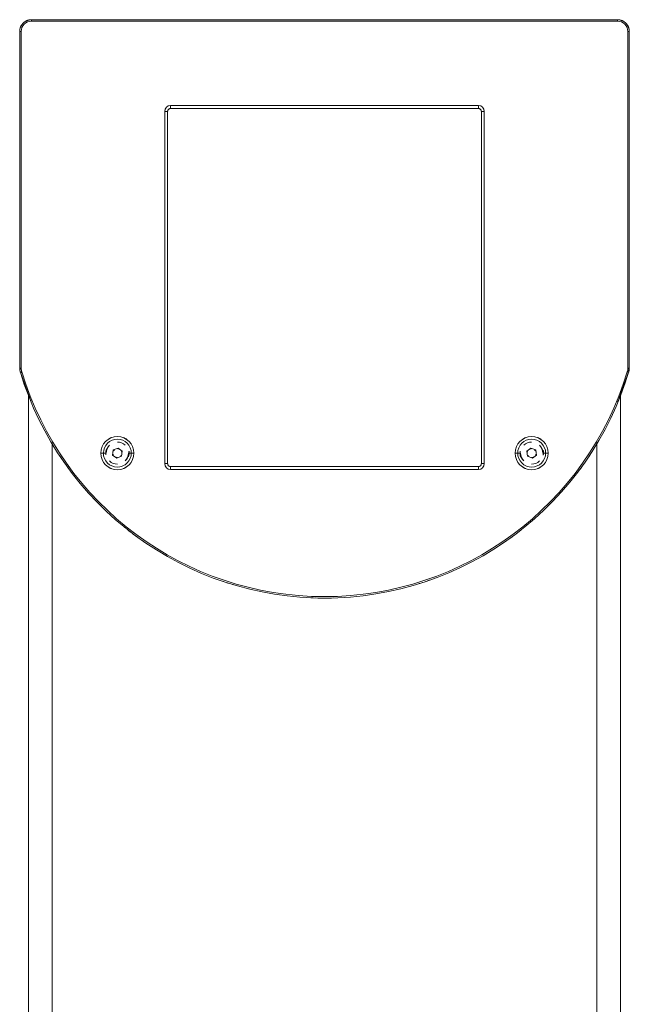
# Model space of a CAD drawing. Units: inches. Extents: x 1340 to 5776, y 16 to 3152.
# Drawn here: x 5030 to 5236, y 2085 to 2417 of the extents above; entities that cross this region are included whole.
import ezdxf

# ---------------------------------------------------------------- set-up
doc = ezdxf.new("R2010")
doc.units = ezdxf.units.IN
doc.header["$MEASUREMENT"] = 0
for name, color, linetype, lineweight in [('15_dwg', 8, 'Continuous', 9), ('HAGS-HPL-Vibrant Green', 7, 'Continuous', 9), ('HAGS-ST-SS', 7, 'Continuous', 9), ('HAGS-ST-Titanium', 7, 'Continuous', 9)]:
    doc.layers.add(name, color=color, linetype=linetype, lineweight=lineweight)

# ---------------------------------------------------------------- blocks, each defined once
blk = doc.blocks.new('15_dwg-332016-East')
at = {"layer": 'HAGS-HPL-Vibrant Green'}
for p, q in [((-14960.6, 1049.27), (-14960.6, 553.37)), ((-14960.6, 553.37), (-14960.6, 1049.27)), ((-14760.6, 553.37), (-14760.6, 1049.51)), ((-14760.6, 553.37), (-14760.6, 1049.51)), ((-14952.6, 553.37), (-14952.6, 1032.98)), ((-14768.6, 553.37), (-14768.6, 1032.96))]:
    blk.add_line(p, q, dxfattribs=at)
at = {"layer": 'HAGS-ST-SS'}
for p, q in [((-14761.6, 1175.83), (-14959.6, 1175.83)), ((-14959.6, 1175.33), (-14959.6, 1175.83)), ((-14761.6, 1175.83), (-14959.6, 1175.83)), ((-14761.6, 1175.33), (-14959.6, 1175.33)), ((-14761.6, 1175.83), (-14761.6, 1175.33)), ((-14963.6, 1171.83), (-14963.6, 1058.05)), ((-14963.1, 1171.83), (-14963.6, 1171.83)), ((-14963.6, 1171.83), (-14963.6, 1058.05)), ((-14963.1, 1171.83), (-14963.1, 1058.05)), ((-14758.1, 1058.05), (-14758.1, 1171.83)), ((-14757.6, 1171.83), (-14758.1, 1171.83)), ((-14757.6, 1058.05), (-14757.6, 1171.83)), ((-14757.6, 1058.05), (-14757.6, 1171.83)), ((-14913.6, 1144.83), (-14914.6, 1144.83)), ((-14914.6, 1144.83), (-14914.6, 1025.83)), ((-14913.6, 1025.83), (-14913.6, 1144.83)), ((-14913.6, 1025.83), (-14913.6, 1144.83)), ((-14912.6, 1145.83), (-14912.6, 1146.83)), ((-14808.6, 1146.83), (-14912.6, 1146.83)), ((-14912.6, 1145.83), (-14808.6, 1145.83)), ((-14808.6, 1145.83), (-14912.6, 1145.83)), ((-14808.6, 1146.83), (-14808.6, 1145.83)), ((-14807.6, 1144.83), (-14807.6, 1025.83)), ((-14807.6, 1025.83), (-14807.6, 1144.83)), ((-14806.6, 1144.83), (-14807.6, 1144.83)), ((-14806.6, 1025.83), (-14806.6, 1144.83)), ((-14963.1, 1058.05), (-14963.6, 1058.05)), ((-14963.04, 1056.49), (-14963.36, 1056.68)), ((-14963.04, 1056.49), (-14963.36, 1056.68)), ((-14960.6, 1049.09), (-14963.36, 1056.68)), ((-14757.66, 1057.36), (-14760.6, 1049.16)), ((-14757.6, 1058.05), (-14758.1, 1058.05)), ((-14757.67, 1057.35), (-14757.66, 1057.36)), ((-14934.48, 1030.05), (-14934.48, 1028.77)), ((-14934.48, 1028.77), (-14934.48, 1030.05)), ((-14934.48, 1030.05), (-14934.48, 1028.77)), ((-14932.2, 1028.71), (-14931.97, 1030.43)), ((-14930.83, 1027.65), (-14932.2, 1028.71)), ((-14931.97, 1030.43), (-14930.37, 1031.09)), ((-14929.23, 1028.31), (-14930.83, 1027.65)), ((-14930.37, 1031.09), (-14929, 1030.03)), ((-14929, 1030.03), (-14929.23, 1028.31)), ((-14794.53, 1029.88), (-14794.44, 1028.34)), ((-14792.2, 1030.03), (-14790.83, 1031.09)), ((-14791.97, 1028.31), (-14792.2, 1030.03)), ((-14790.37, 1027.65), (-14791.97, 1028.31)), ((-14790.83, 1031.09), (-14789.23, 1030.43)), ((-14789, 1028.71), (-14790.37, 1027.65)), ((-14789.23, 1030.43), (-14789, 1028.71)), ((-14913.9, 1025.83), (-14914.6, 1025.83)), ((-14808.6, 1024.83), (-14912.6, 1024.83)), ((-14808.6, 1024.83), (-14912.6, 1024.83)), ((-14912.6, 1024.83), (-14912.6, 1023.83)), ((-14808.6, 1023.83), (-14808.6, 1024.83)), ((-14806.6, 1025.83), (-14807.31, 1025.83)), ((-14912.6, 1023.83), (-14808.6, 1023.83))]:
    blk.add_line(p, q, dxfattribs=at)
at = {"layer": 'HAGS-ST-SS', "flags": 128}
for points in [[(-14959.6, 1175.83), (-14959.76, 1175.83), (-14959.92, 1175.82), (-14960.08, 1175.8), (-14960.24, 1175.78), (-14960.4, 1175.75), (-14960.55, 1175.72), (-14960.71, 1175.67), (-14960.86, 1175.63), (-14961.01, 1175.57), (-14961.16, 1175.51), (-14961.31, 1175.45), (-14961.45, 1175.38), (-14961.59, 1175.3), (-14961.73, 1175.22), (-14961.86, 1175.13), (-14961.99, 1175.04), (-14962.12, 1174.94), (-14962.24, 1174.84), (-14962.36, 1174.73), (-14962.47, 1174.62), (-14962.58, 1174.5), (-14962.69, 1174.38), (-14962.79, 1174.25), (-14962.88, 1174.12), (-14962.97, 1173.99), (-14963.05, 1173.85), (-14963.13, 1173.72), (-14963.2, 1173.57), (-14963.27, 1173.43), (-14963.33, 1173.28), (-14963.39, 1173.13), (-14963.44, 1172.98), (-14963.48, 1172.82), (-14963.51, 1172.67), (-14963.55, 1172.51), (-14963.57, 1172.35), (-14963.59, 1172.19), (-14963.6, 1172.03), (-14963.6, 1171.87), (-14963.6, 1171.83)], [(-14757.6, 1171.83), (-14757.61, 1171.99), (-14757.62, 1172.15), (-14757.63, 1172.31), (-14757.65, 1172.47), (-14757.68, 1172.62), (-14757.72, 1172.78), (-14757.76, 1172.94), (-14757.81, 1173.09), (-14757.86, 1173.24), (-14757.92, 1173.39), (-14757.98, 1173.53), (-14758.06, 1173.68), (-14758.13, 1173.82), (-14758.21, 1173.95), (-14758.3, 1174.09), (-14758.4, 1174.22), (-14758.49, 1174.35), (-14758.6, 1174.47), (-14758.7, 1174.59), (-14758.82, 1174.7), (-14758.93, 1174.81), (-14759.05, 1174.91), (-14759.18, 1175.01), (-14759.31, 1175.11), (-14759.44, 1175.2), (-14759.58, 1175.28), (-14759.72, 1175.36), (-14759.86, 1175.43), (-14760.01, 1175.5), (-14760.15, 1175.56), (-14760.3, 1175.61), (-14760.46, 1175.66), (-14760.61, 1175.7), (-14760.77, 1175.74), (-14760.92, 1175.77), (-14761.08, 1175.8), (-14761.24, 1175.81), (-14761.4, 1175.82), (-14761.56, 1175.83), (-14761.6, 1175.83)], [(-14913.6, 1144.83), (-14913.6, 1144.87), (-14913.6, 1144.91), (-14913.6, 1144.95), (-14913.59, 1144.99), (-14913.58, 1145.03), (-14913.57, 1145.07), (-14913.56, 1145.11), (-14913.55, 1145.14), (-14913.54, 1145.18), (-14913.52, 1145.22), (-14913.51, 1145.26), (-14913.49, 1145.29), (-14913.47, 1145.33), (-14913.45, 1145.36), (-14913.43, 1145.39), (-14913.41, 1145.43), (-14913.38, 1145.46), (-14913.36, 1145.49), (-14913.33, 1145.52), (-14913.3, 1145.55), (-14913.27, 1145.57), (-14913.24, 1145.6), (-14913.21, 1145.63), (-14913.18, 1145.65), (-14913.14, 1145.67), (-14913.11, 1145.69), (-14913.07, 1145.71), (-14913.04, 1145.73), (-14913, 1145.75), (-14912.97, 1145.76), (-14912.93, 1145.78), (-14912.89, 1145.79), (-14912.85, 1145.8), (-14912.81, 1145.81), (-14912.77, 1145.82), (-14912.73, 1145.82), (-14912.69, 1145.83), (-14912.65, 1145.83), (-14912.61, 1145.83), (-14912.6, 1145.83)], [(-14808.6, 1145.83), (-14808.56, 1145.83), (-14808.52, 1145.83), (-14808.48, 1145.82), (-14808.44, 1145.82), (-14808.4, 1145.81), (-14808.37, 1145.8), (-14808.33, 1145.79), (-14808.29, 1145.78), (-14808.25, 1145.77), (-14808.21, 1145.75), (-14808.18, 1145.73), (-14808.14, 1145.72), (-14808.11, 1145.7), (-14808.07, 1145.68), (-14808.04, 1145.66), (-14808.01, 1145.63), (-14807.97, 1145.61), (-14807.94, 1145.58), (-14807.91, 1145.55), (-14807.89, 1145.53), (-14807.86, 1145.5), (-14807.83, 1145.47), (-14807.81, 1145.44), (-14807.78, 1145.4), (-14807.76, 1145.37), (-14807.74, 1145.34), (-14807.72, 1145.3), (-14807.7, 1145.27), (-14807.69, 1145.23), (-14807.67, 1145.19), (-14807.66, 1145.15), (-14807.65, 1145.12), (-14807.63, 1145.08), (-14807.63, 1145.04), (-14807.62, 1145), (-14807.61, 1144.96), (-14807.61, 1144.92), (-14807.6, 1144.88), (-14807.6, 1144.84), (-14807.6, 1144.83)], [(-14963.6, 1058.05), (-14963.6, 1057.89), (-14963.59, 1057.73), (-14963.57, 1057.57), (-14963.55, 1057.41), (-14963.52, 1057.26), (-14963.49, 1057.1), (-14963.45, 1056.94), (-14963.4, 1056.79), (-14963.36, 1056.68)], [(-14963.36, 1056.68), (-14963.54, 1057.37), (-14963.6, 1058.05)], [(-14963.36, 1056.68), (-14962.04, 1052.6), (-14960.55, 1048.57), (-14958.91, 1044.6), (-14957.11, 1040.71), (-14955.15, 1036.89), (-14953.04, 1033.15), (-14950.79, 1029.49), (-14948.39, 1025.93), (-14945.84, 1022.47), (-14943.17, 1019.11), (-14940.36, 1015.87), (-14937.42, 1012.74), (-14934.36, 1009.72), (-14931.18, 1006.84), (-14927.89, 1004.08), (-14924.5, 1001.46), (-14921, 998.97), (-14917.4, 996.63), (-14913.71, 994.43), (-14909.94, 992.38), (-14906.09, 990.48), (-14902.16, 988.74), (-14898.17, 987.16), (-14894.12, 985.74), (-14890.02, 984.48), (-14885.86, 983.38), (-14881.67, 982.46), (-14877.45, 981.7), (-14873.19, 981.11), (-14868.92, 980.69), (-14864.63, 980.44), (-14860.34, 980.37), (-14856.05, 980.47), (-14851.76, 980.73), (-14847.49, 981.17), (-14843.24, 981.78), (-14839.02, 982.56), (-14834.83, 983.51), (-14830.69, 984.62), (-14826.59, 985.9), (-14822.54, 987.34), (-14818.56, 988.94), (-14814.65, 990.71), (-14810.8, 992.62), (-14807.04, 994.69), (-14803.36, 996.9), (-14799.78, 999.27), (-14796.29, 1001.77), (-14792.9, 1004.41), (-14789.63, 1007.18), (-14786.46, 1010.09), (-14783.42, 1013.11), (-14780.5, 1016.26), (-14777.7, 1019.52), (-14775.04, 1022.89), (-14772.52, 1026.36), (-14770.14, 1029.93), (-14767.9, 1033.6), (-14765.81, 1037.35), (-14763.87, 1041.18), (-14762.09, 1045.09), (-14760.46, 1049.06), (-14759, 1053.09), (-14757.84, 1056.68)], [(-14757.84, 1056.68), (-14757.79, 1056.83), (-14757.75, 1056.99), (-14757.71, 1057.14), (-14757.67, 1057.3), (-14757.65, 1057.46), (-14757.63, 1057.61), (-14757.61, 1057.77), (-14757.61, 1057.93), (-14757.6, 1058.05)], [(-14757.6, 1058.05), (-14757.62, 1057.7), (-14757.67, 1057.35)], [(-14757.67, 1057.35), (-14757.62, 1057.7), (-14757.6, 1058.05)], [(-14761.37, 1047.01), (-14761.47, 1046.81), (-14761.61, 1046.64)], [(-14934.3, 1030.76), (-14934.53, 1029.88), (-14934.53, 1028.77)], [(-14934.48, 1028.77), (-14934.48, 1030.05), (-14934.3, 1030.75)], [(-14794.49, 1030), (-14794.47, 1028.69), (-14794.24, 1027.92)], [(-14794.24, 1027.92), (-14794.47, 1028.69), (-14794.49, 1030)], [(-14794.49, 1030), (-14794.47, 1028.69), (-14794.24, 1027.92)], [(-14794.24, 1027.92), (-14794.47, 1028.69), (-14794.49, 1030)], [(-14912.6, 1024.83), (-14912.64, 1024.83), (-14912.68, 1024.83), (-14912.72, 1024.84), (-14912.76, 1024.84), (-14912.8, 1024.85), (-14912.84, 1024.86), (-14912.88, 1024.87), (-14912.92, 1024.88), (-14912.96, 1024.89), (-14912.99, 1024.91), (-14913.03, 1024.93), (-14913.07, 1024.94), (-14913.1, 1024.96), (-14913.13, 1024.98), (-14913.17, 1025), (-14913.2, 1025.03), (-14913.23, 1025.05), (-14913.26, 1025.08), (-14913.29, 1025.11), (-14913.32, 1025.13), (-14913.35, 1025.16), (-14913.37, 1025.19), (-14913.4, 1025.22), (-14913.42, 1025.26), (-14913.44, 1025.29), (-14913.47, 1025.32), (-14913.49, 1025.36), (-14913.5, 1025.39), (-14913.52, 1025.43), (-14913.54, 1025.47), (-14913.55, 1025.51), (-14913.56, 1025.54), (-14913.57, 1025.58), (-14913.58, 1025.62), (-14913.59, 1025.66), (-14913.59, 1025.7), (-14913.6, 1025.74), (-14913.6, 1025.78), (-14913.6, 1025.82), (-14913.6, 1025.83)], [(-14807.6, 1025.83), (-14807.6, 1025.79), (-14807.61, 1025.75), (-14807.61, 1025.71), (-14807.62, 1025.67), (-14807.62, 1025.63), (-14807.63, 1025.59), (-14807.64, 1025.55), (-14807.65, 1025.52), (-14807.67, 1025.48), (-14807.68, 1025.44), (-14807.7, 1025.4), (-14807.72, 1025.37), (-14807.74, 1025.33), (-14807.76, 1025.3), (-14807.78, 1025.27), (-14807.8, 1025.23), (-14807.83, 1025.2), (-14807.85, 1025.17), (-14807.88, 1025.14), (-14807.91, 1025.11), (-14807.94, 1025.09), (-14807.97, 1025.06), (-14808, 1025.03), (-14808.03, 1025.01), (-14808.06, 1024.99), (-14808.1, 1024.97), (-14808.13, 1024.95), (-14808.17, 1024.93), (-14808.2, 1024.91), (-14808.24, 1024.9), (-14808.28, 1024.88), (-14808.32, 1024.87), (-14808.36, 1024.86), (-14808.39, 1024.85), (-14808.43, 1024.84), (-14808.47, 1024.84), (-14808.51, 1024.83), (-14808.55, 1024.83), (-14808.59, 1024.83), (-14808.6, 1024.83)]]:
    blk.add_lwpolyline(points, dxfattribs=at)
at = {"layer": 'HAGS-ST-SS'}
for centre, radius, start, end in [((-14959.6, 1171.83), 4, 90, 180), ((-14959.6, 1171.83), 4, 90, 180), ((-14959.6, 1171.83), 3.5, 90, 180), ((-14761.6, 1171.83), 4, 360, 90), ((-14761.6, 1171.83), 4, 360, 90), ((-14761.6, 1171.83), 3.5, 360, 90), ((-14912.6, 1144.83), 2, 90, 180), ((-14912.6, 1144.83), 1, 90.1723, 180), ((-14912.6, 1144.83), 1, 90, 180), ((-14808.6, 1144.83), 2, 0, 90), ((-14808.6, 1144.83), 1, 0, 90), ((-14808.6, 1144.83), 1, 0, 90), ((-14959.6, 1058.05), 4, 180, 200), ((-14959.6, 1058.05), 4, 180, 200), ((-14860.6, 1087.71), 107.34, 196.8017, 198.3711), ((-14860.6, 1087.71), 107.34, 196.8017, 198.3711), ((-14860.6, 1087.71), 107.34, 196.8017, 198.3711), ((-14959.6, 1058.05), 3.5, 180, 200.2212), ((-14959.6, 1058.05), 3.5, 190.1106, 200.2212), ((-14860.6, 1087.71), 106.84, 196.7939, 343.2061), ((-14860.6, 1087.71), 107.34, 341.6289, 343.1983), ((-14860.6, 1087.71), 107.34, 341.6289, 343.1983), ((-14860.6, 1087.71), 107.34, 341.6289, 343.1983), ((-14761.6, 1058.05), 3.5, 339.7788, 360), ((-14761.6, 1058.05), 3.5, 339.7788, 349.8894), ((-14761.6, 1058.05), 4, 340, 360), ((-14761.6, 1058.05), 4, 340, 360), ((-14761.6, 1058.05), 4, 340, 0), ((-14761.6, 1058.05), 4, 350.0747, 360), ((-14930.6, 1029.37), 5.6, 0, 180), ((-14790.6, 1029.37), 5.6, 0, 180), ((-14930.6, 1029.37), 4.72, 112.298, 292.298), ((-14930.6, 1029.37), 4.71, 292.298, 112.298), ((-14790.6, 1029.37), 4.72, 67.702, 247.702), ((-14790.6, 1029.37), 4.72, 247.702, 67.702), ((-14860.6, 1087.71), 107.34, 213.3349, 216.708), ((-14930.6, 1029.37), 5.6, 180, 0), ((-14930.6, 1029.37), 1.5, 192.298, 212.298), ((-14930.6, 1029.37), 1.5, 132.298, 152.298), ((-14930.6, 1029.37), 1.5, 72.298, 92.298), ((-14930.6, 1029.37), 1.5, 312.298, 332.298), ((-14930.6, 1029.37), 1.5, 12.298, 32.298), ((-14930.6, 1029.37), 4, 341.2809, 9.445), ((-14930.6, 1029.37), 3.9, 350, 7.9991), ((-14930.6, 1029.37), 3.9, 350, 8.0181), ((-14930.6, 1029.37), 3.9, 350, 7.9991), ((-14930.6, 1029.37), 3.9, 350, 8.0181), ((-14930.6, 1029.37), 4.71, 352.298, 2.2355), ((-14790.6, 1029.37), 5.6, 180, 0), ((-14790.6, 1029.37), 4.72, 177.7502, 187.702), ((-14790.6, 1029.37), 1.5, 147.702, 167.702), ((-14790.6, 1029.37), 1.5, 207.702, 227.702), ((-14790.6, 1029.37), 1.5, 87.702, 107.702), ((-14790.6, 1029.37), 1.5, 27.702, 47.702), ((-14790.6, 1029.37), 1.5, 327.702, 347.702), ((-14790.6, 1029.37), 3.9, 351.9946, 22.4979), ((-14790.6, 1029.37), 3.9, 352.0136, 22.5101), ((-14790.6, 1029.37), 3.9, 351.9946, 22.4979), ((-14790.6, 1029.37), 3.9, 352.0136, 22.5101), ((-14790.6, 1029.37), 4, 352.5, 15), ((-14860.6, 1087.71), 107.34, 323.227, 326.5912), ((-14860.6, 1087.71), 107.34, 327.0007, 327.4856), ((-14930.6, 1029.37), 1.5, 252.298, 272.298), ((-14912.6, 1025.83), 2, 180, 270), ((-14912.6, 1025.83), 1, 180, 269.8277), ((-14912.6, 1025.83), 1, 180, 270), ((-14808.6, 1025.83), 1, 270, 360), ((-14808.6, 1025.83), 1, 270, 360), ((-14808.6, 1025.83), 2, 270, 360), ((-14790.6, 1029.37), 1.5, 267.702, 287.702), ((-14860.6, 1087.71), 107.34, 230.7959, 231.2709), ((-14860.6, 1087.71), 107.34, 231.6415, 234.2764), ((-14860.6, 1087.71), 107.34, 305.0366, 308.1815), ((-14860.6, 1087.71), 107.34, 251.2782, 253.3361), ((-14860.6, 1087.71), 107.34, 287.3585, 289.8983), ((-14860.6, 1087.71), 107.34, 290.3377, 290.762), ((-14860.6, 1087.71), 107.34, 267.5174, 267.93), ((-14860.6, 1087.71), 107.34, 268.3915, 271.6703)]:
    blk.add_arc(centre, radius, start, end, dxfattribs=at)
for centre, start_param, end_param in [((-14962.6, 1058.05), 3.141593, 3.926991), ((-14962.6, 1058.05), 3.141593, 3.926991), ((-14758.6, 1058.05), 5.497787, 6.283185), ((-14758.6, 1058.05), 5.497787, 6.283185)]:
    blk.add_ellipse(centre, major_axis=(1, 0), ratio=0.487401, start_param=start_param, end_param=end_param, dxfattribs=at)
for points in [[(-14963.6, 1058.05), (-14963.6, 1057.82), (-14963.56, 1057.36), (-14963.44, 1056.9), (-14963.36, 1056.68)], [(-14962.89, 1056.84), (-14962.95, 1056.82), (-14963.07, 1056.78), (-14963.23, 1056.73), (-14963.34, 1056.69), (-14963.36, 1056.68), (-14963.36, 1056.68)], [(-14963.36, 1056.68), (-14963.36, 1056.68), (-14963.34, 1056.69), (-14963.23, 1056.73), (-14963.07, 1056.78), (-14962.95, 1056.82), (-14962.89, 1056.84)], [(-14963.36, 1056.68), (-14962.8, 1055.13), (-14962.22, 1053.55), (-14961.63, 1051.93)], [(-14961.63, 1051.93), (-14962.22, 1053.55), (-14962.8, 1055.13), (-14963.36, 1056.68)], [(-14757.67, 1057.34), (-14758.26, 1055.7), (-14758.86, 1054.01), (-14759.48, 1052.28)], [(-14759.48, 1052.28), (-14758.86, 1054.01), (-14758.26, 1055.7), (-14757.67, 1057.34)], [(-14758.32, 1056.84), (-14758.26, 1056.82), (-14758.13, 1056.78), (-14757.97, 1056.73), (-14757.87, 1056.69), (-14757.84, 1056.68), (-14757.84, 1056.68)], [(-14758.01, 1057.12), (-14757.92, 1057.14), (-14757.77, 1057.2), (-14757.69, 1057.29), (-14757.67, 1057.34)], [(-14757.99, 1057.12), (-14757.9, 1057.14), (-14757.75, 1057.2), (-14757.68, 1057.3), (-14757.67, 1057.35)], [(-14757.84, 1056.68), (-14757.84, 1056.68), (-14757.87, 1056.69), (-14757.94, 1056.72), (-14757.98, 1056.73)], [(-14961.59, 1051.8), (-14961.26, 1050.92), (-14960.93, 1050.01), (-14960.6, 1049.11)], [(-14959.84, 1047.01), (-14960.43, 1048.63), (-14961.01, 1050.23), (-14961.59, 1051.8)], [(-14759.65, 1051.81), (-14760.21, 1050.24), (-14760.79, 1048.64), (-14761.37, 1047.01)], [(-14760.59, 1049.18), (-14760.28, 1050.06), (-14759.96, 1050.95), (-14759.65, 1051.81)]]:
    blk.add_open_spline(points, degree=3, dxfattribs=at)
for points, knots in [([(-14963.36, 1056.68), (-14963.44, 1056.9), (-14963.56, 1057.36), (-14963.6, 1057.82), (-14963.6, 1058.05)], [0, 0, 0, 0, 0.5, 1, 1, 1, 1]), ([(-14926.64, 1029.68), (-14926.63, 1029.46), (-14926.62, 1029.12), (-14926.69, 1028.8), (-14926.73, 1028.69)], [0.808503, 0.808503, 0.808503, 0.808503, 0.86111111, 0.88888889, 0.88888889, 0.88888889, 0.88888889]), ([(-14926.64, 1029.68), (-14926.63, 1029.46), (-14926.62, 1029.12), (-14926.69, 1028.8), (-14926.73, 1028.69)], [0.808503, 0.808503, 0.808503, 0.808503, 0.86111111, 0.88888889, 0.88888889, 0.88888889, 0.88888889]), ([(-14786.64, 1029.68), (-14786.63, 1029.46), (-14786.62, 1029.12), (-14786.69, 1028.8), (-14786.73, 1028.69)], [0.808503, 0.808503, 0.808503, 0.808503, 0.86111111, 0.88888889, 0.88888889, 0.88888889, 0.88888889]), ([(-14786.64, 1029.68), (-14786.63, 1029.46), (-14786.62, 1029.12), (-14786.69, 1028.8), (-14786.73, 1028.69)], [0.808503, 0.808503, 0.808503, 0.808503, 0.86111111, 0.88888889, 0.88888889, 0.88888889, 0.88888889])]:
    blk.add_open_spline(points, degree=3, knots=knots, dxfattribs=at)
at = {"layer": 'HAGS-ST-Titanium', "flags": 128}
for points in [[(-14934.35, 1029.37), (-14934.81, 1029.37), (-14935.28, 1029.37), (-14935.74, 1029.37), (-14936.2, 1029.37)], [(-14936.2, 1029.37), (-14935.74, 1029.37), (-14935.28, 1029.37), (-14934.81, 1029.37), (-14934.35, 1029.37)], [(-14925, 1029.37), (-14925.46, 1029.37), (-14925.93, 1029.37), (-14926.39, 1029.37), (-14926.85, 1029.37)], [(-14926.85, 1029.37), (-14926.39, 1029.37), (-14925.93, 1029.37), (-14925.46, 1029.37), (-14925, 1029.37)], [(-14794.35, 1029.37), (-14794.81, 1029.37), (-14795.28, 1029.37), (-14795.74, 1029.37), (-14796.2, 1029.37)], [(-14796.2, 1029.37), (-14795.74, 1029.37), (-14795.28, 1029.37), (-14794.81, 1029.37), (-14794.35, 1029.37)], [(-14785, 1029.37), (-14785.46, 1029.37), (-14785.93, 1029.37), (-14786.39, 1029.37), (-14786.85, 1029.37)], [(-14786.85, 1029.37), (-14786.39, 1029.37), (-14785.93, 1029.37), (-14785.46, 1029.37), (-14785, 1029.37)]]:
    blk.add_lwpolyline(points, dxfattribs=at)
at = {"layer": 'HAGS-ST-Titanium'}
for centre, radius, start, end in [((-14930.6, 1029.37), 3.75, 135, 180), ((-14930.6, 1029.37), 3.75, 135, 175.341), ((-14930.6, 1029.37), 5.6, 110.5231, 125.43), ((-14930.6, 1029.37), 3.75, 45, 90), ((-14930.6, 1029.37), 5.6, 54.6509, 69.4769), ((-14790.6, 1029.37), 5.6, 110.5231, 125.43), ((-14790.6, 1029.37), 3.75, 90, 135), ((-14790.6, 1029.37), 5.6, 54.6509, 69.4769), ((-14790.6, 1029.37), 3.75, 4.656, 45), ((-14790.6, 1029.37), 3.75, 0, 45), ((-14930.6, 1029.37), 3.75, 315, 0), ((-14930.6, 1029.37), 3.75, 315, 355.341), ((-14930.6, 1029.37), 3.75, 356.26, 0), ((-14790.6, 1029.37), 3.75, 180, 225), ((-14790.6, 1029.37), 3.75, 184.656, 225), ((-14930.6, 1029.37), 3.75, 225, 270), ((-14790.6, 1029.37), 3.75, 270, 315), ((-14930.6, 1029.37), 5.6, 234.57, 249.4769), ((-14930.6, 1029.37), 5.6, 290.5231, 305.3491), ((-14790.6, 1029.37), 5.6, 234.57, 249.4769), ((-14790.6, 1029.37), 5.6, 290.5231, 305.3491)]:
    blk.add_arc(centre, radius, start, end, dxfattribs=at)

msp = doc.modelspace()

# ---------------------------------------------------------------- block references
at = {"layer": '15_dwg', "color": 7}
msp.add_blockref('15_dwg-332016-East', (19993.93, 1241.54), dxfattribs=at)

doc.saveas('drawing.dxf')
